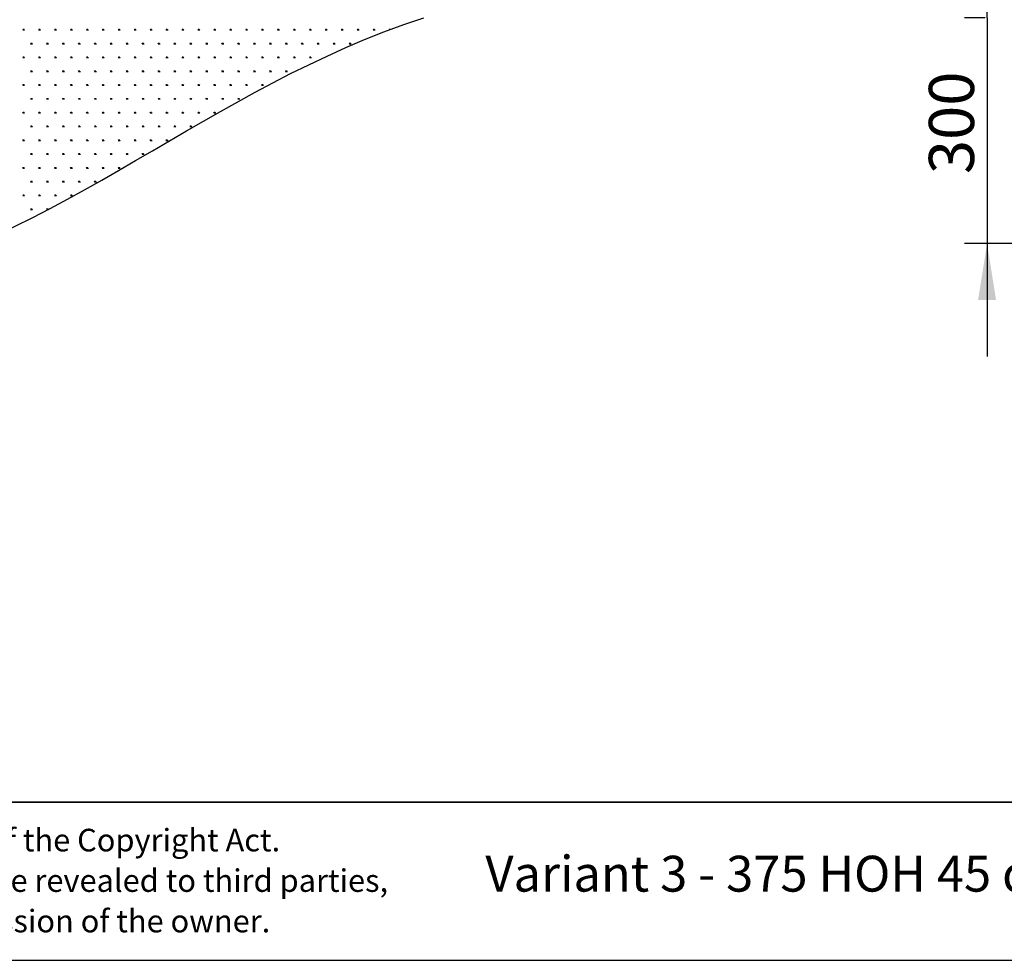
# Model space of a CAD drawing. Units: millimetres. Extents: x 31 to 10132, y 37 to 8718.
# Drawn here: x 2195 to 4376, y 37 to 2119 of the extents above; entities that cross this region are included whole.
import ezdxf

# ---------------------------------------------------------------- set-up
doc = ezdxf.new("R2010")
doc.units = ezdxf.units.MM
doc.header["$LTSCALE"] = 50
doc.linetypes.add('SLD-Solid', pattern=[0])
doc.layers.add('-FORMAT-', color=7, linetype='SLD-Solid')
doc.layers.add('-TEXT_FORMAT-', color=7, linetype='SLD-Solid')
doc.styles.add('SLDTEXTSTYLE0', font='TXT', dxfattribs={"width": 0.638186})
doc.styles.add('SLDTEXTSTYLE1', font='TXT', dxfattribs={"width": 0.605})
doc.styles.add('SLDTEXTSTYLE2', font='TXT', dxfattribs={"width": 0.7})
doc.dimstyles.new('SLDDIMSTYLE1', dxfattribs={"dimtxt": 100, "dimasz": 125, "dimexe": 0, "dimexo": 0.0625, "dimgap": 25, "dimtad": 1, "dimdec": 0, "dimlfac": 0.6, "dimrnd": 1e-09, "dimzin": 12, "dimdsep": 46, "dimtxsty": 'SLDTEXTSTYLE2', "dimsah": 1, "dimcen": 0.09, "dimadec": 0, "dimazin": 3, "dimtfac": 1, "dimtdec": 0, "dimtmove": 0, "dimatfit": 0, "dimfxl": 1, "dimfrac": 2, "dimtolj": 1, "dimtzin": 12, "dimarcsym": 0})

# ---------------------------------------------------------------- blocks, each defined once
blk = doc.blocks.new('SW_NOTE_0')
at = {"layer": '-TEXT_FORMAT-', "color": 0, "char_height": 50, "attachment_point": 1, "style": 'SLDTEXTSTYLE0'}
for s, insert in [('©  Copyright VelopA B.V.: All rights reserved, Art. 31 and seq. of the Copyright Act.', (0, 64.5)), ('This document remains property of VelopA B.V. and may not be revealed to third parties,', (0, -25.1)), ('duplicated or used for any application, without explicit permission of the owner.', (0, -114.7))]:
    blk.add_mtext(s, dxfattribs=dict(at, insert=insert))
blk = doc.blocks.new('_D_2')
at = {"layer": '-FORMAT-', "color": 7}
for p, q in [((4337.9, 2123.3), (4337.9, 2373.3)), ((4333.3, 2123.3), (4287.9, 2123.3)), ((4337.9, 2123.3), (4337.9, 1623.3)), ((4891.6, 1623.3), (4287.9, 1623.3)), ((4337.9, 1623.3), (4337.9, 1373.3))]:
    blk.add_line(p, q, dxfattribs=at)
for points in [[(4337.9, 2123.3), (4357.9, 2248.3), (4317.9, 2248.3)], [(4337.9, 1623.3), (4317.9, 1498.3), (4357.9, 1498.3)]]:
    blk.add_solid(points, dxfattribs=at)
at = {"layer": '-FORMAT-', "color": 7, "insert": (4209, 1777.2), "char_height": 100, "attachment_point": 1, "rotation": 90, "style": 'SLDTEXTSTYLE2'}
blk.add_mtext('300', dxfattribs=at)
blk = doc.blocks.new('SW_HATCH_1')
at = {"color": 0, "linetype": 'SLD-Solid', "lineweight": 25}
for p, q in [((-811.5, 0), (-807.1, 0)), ((-810.4, 0), (-811.1, 1.2)), ((-809.8, 0), (-809.8, 1.8)), ((-809.3, 0), (-809.3, 2.2)), ((-808.7, 0), (-808.7, 1.8)), ((-808.2, 0), (-807.5, 1.2)), ((-776.2, 0), (-771.8, 0)), ((-775.1, 0), (-775.8, 1.2)), ((-774.6, 0), (-774.6, 1.8)), ((-774, 0), (-774, 2.2)), ((-773.5, 0), (-773.5, 1.8)), ((-772.9, 0), (-772.2, 1.2)), ((-740.9, 0), (-736.5, 0)), ((-739.8, 0), (-740.5, 1.2)), ((-739.3, 0), (-739.3, 1.8)), ((-738.7, 0), (-738.7, 2.2)), ((-738.2, 0), (-738.2, 1.8)), ((-737.6, 0), (-736.9, 1.2)), ((-705.7, 0), (-701.2, 0)), ((-704.5, 0), (-705.3, 1.2)), ((-704, 0), (-704, 1.8)), ((-703.4, 0), (-703.4, 2.2)), ((-702.9, 0), (-702.9, 1.8)), ((-702.3, 0), (-701.6, 1.2)), ((-670.4, 0), (-666, 0)), ((-669.3, 0), (-670, 1.2)), ((-668.7, 0), (-668.7, 1.8)), ((-668.2, 0), (-668.2, 2.2)), ((-667.6, 0), (-667.6, 1.8)), ((-667.1, 0), (-666.4, 1.2)), ((-635.1, 0), (-630.7, 0)), ((-634, 0), (-634.7, 1.2)), ((-633.4, 0), (-633.4, 1.8)), ((-632.9, 0), (-632.9, 2.2)), ((-632.3, 0), (-632.3, 1.8)), ((-631.8, 0), (-631.1, 1.2)), ((-599.8, 0), (-595.4, 0)), ((-598.7, 0), (-599.4, 1.2)), ((-598.1, 0), (-598.1, 1.8)), ((-597.6, 0), (-597.6, 2.2)), ((-597, 0), (-597, 1.8)), ((-596.5, 0), (-595.8, 1.2)), ((-564.5, 0), (-560.1, 0)), ((-563.4, 0), (-564.1, 1.2)), ((-562.9, 0), (-562.9, 1.8)), ((-562.3, 0), (-562.3, 2.2)), ((-561.8, 0), (-561.8, 1.8)), ((-561.2, 0), (-560.5, 1.2)), ((-529.2, 0), (-524.8, 0)), ((-528.1, 0), (-528.8, 1.2)), ((-527.6, 0), (-527.6, 1.8)), ((-527, 0), (-527, 2.2)), ((-526.5, 0), (-526.5, 1.8)), ((-525.9, 0), (-525.2, 1.2)), ((-494, 0), (-489.5, 0)), ((-492.9, 0), (-493.6, 1.2)), ((-492.3, 0), (-492.3, 1.8)), ((-491.8, 0), (-491.8, 2.2)), ((-491.2, 0), (-491.2, 1.8)), ((-490.6, 0), (-489.9, 1.2)), ((-458.7, 0), (-454.3, 0)), ((-457.6, 0), (-458.3, 1.2)), ((-457, 0), (-457, 1.8)), ((-456.5, 0), (-456.5, 2.2)), ((-455.9, 0), (-455.9, 1.8)), ((-455.4, 0), (-454.7, 1.2)), ((-423.4, 0), (-419, 0)), ((-422.3, 0), (-423, 1.2)), ((-421.7, 0), (-421.7, 1.8)), ((-421.2, 0), (-421.2, 2.2)), ((-420.6, 0), (-420.6, 1.8)), ((-420.1, 0), (-419.4, 1.2)), ((-388.1, 0), (-383.7, 0)), ((-387, 0), (-387.7, 1.2)), ((-386.5, 0), (-386.5, 1.8)), ((-385.9, 0), (-385.9, 2.2)), ((-385.4, 0), (-385.4, 1.8)), ((-384.8, 0), (-384.1, 1.2)), ((-352.8, 0), (-348.4, 0)), ((-351.7, 0), (-352.4, 1.2)), ((-351.2, 0), (-351.2, 1.8)), ((-350.6, 0), (-350.6, 2.2)), ((-350.1, 0), (-350.1, 1.8)), ((-349.5, 0), (-348.8, 1.2)), ((-317.5, 0), (-313.1, 0)), ((-316.4, 0), (-317.1, 1.2)), ((-315.9, 0), (-315.9, 1.8)), ((-315.3, 0), (-315.3, 2.2)), ((-314.8, 0), (-314.8, 1.8)), ((-314.2, 0), (-313.5, 1.2)), ((-282.3, 0), (-277.9, 0)), ((-281.2, 0), (-281.9, 1.2)), ((-280.6, 0), (-280.6, 1.8)), ((-280.1, 0), (-280.1, 2.2)), ((-279.5, 0), (-279.5, 1.8)), ((-279, 0), (-278.2, 1.2)), ((-247, 0), (-242.6, 0)), ((-245.9, 0), (-246.6, 1.2)), ((-245.3, 0), (-245.3, 1.8)), ((-244.8, 0), (-244.8, 2.2)), ((-244.2, 0), (-244.2, 1.8)), ((-243.7, 0), (-243, 1.2)), ((-211.7, 0), (-207.3, 0)), ((-210.6, 0), (-211.3, 1.2)), ((-210, 0), (-210, 1.8)), ((-209.5, 0), (-209.5, 2.2)), ((-208.9, 0), (-208.9, 1.8)), ((-208.4, 0), (-207.7, 1.2)), ((-176.4, 0), (-172, 0)), ((-175.3, 0), (-176, 1.2)), ((-174.8, 0), (-174.8, 1.8)), ((-174.2, 0), (-174.2, 2.2)), ((-173.7, 0), (-173.7, 1.8)), ((-173.1, 0), (-172.4, 1.2)), ((-141.1, 0), (-136.7, 0)), ((-140, 0), (-140.7, 1.2)), ((-139.5, 0), (-139.5, 1.8)), ((-138.9, 0), (-138.9, 2.2)), ((-138.4, 0), (-138.4, 1.8)), ((-137.8, 0), (-137.1, 1.2)), ((-105.8, 0), (-101.4, 0)), ((-104.7, 0), (-105.5, 1.2)), ((-104.2, 0), (-104.2, 1.8)), ((-103.6, 0), (-103.6, 2.2)), ((-103.1, 0), (-103.1, 1.8)), ((-102.5, 0), (-101.8, 1.2)), ((-70.6, 0), (-66.2, 0)), ((-69.5, 0), (-70.2, 1.2)), ((-68.9, 0), (-68.9, 1.8)), ((-68.4, 0), (-68.4, 2.2)), ((-67.8, 0), (-67.8, 1.8)), ((-67.3, 0), (-66.6, 1.2)), ((-35.3, 0), (-30.9, 0)), ((-34.2, 0), (-34.9, 1.2)), ((-33.6, 0), (-33.6, 1.8)), ((-33.1, 0), (-33.1, 2.2)), ((-32.5, 0), (-32.5, 1.8)), ((-32, 0), (-31.3, 1.2)), ((0, 0), (0.3, 0)), ((1, 0.3), (0.4, 1.2)), ((1.7, 0.5), (1.7, 1.8)), ((2.2, 0.7), (2.2, 2.2)), ((2.8, 0.9), (2.8, 1.8)), ((-793.9, -30.6), (-789.4, -30.6)), ((-792.8, -30.6), (-793.5, -29.3)), ((-792.2, -30.6), (-792.2, -28.8)), ((-791.7, -30.6), (-791.7, -28.4)), ((-791.1, -30.6), (-791.1, -28.8)), ((-790.5, -30.6), (-789.8, -29.3)), ((-758.6, -30.6), (-754.2, -30.6)), ((-757.5, -30.6), (-758.2, -29.3)), ((-756.9, -30.6), (-756.9, -28.8)), ((-756.4, -30.6), (-756.4, -28.4)), ((-755.8, -30.6), (-755.8, -28.8)), ((-755.3, -30.6), (-754.6, -29.3)), ((-723.3, -30.6), (-718.9, -30.6)), ((-722.2, -30.6), (-722.9, -29.3)), ((-721.6, -30.6), (-721.6, -28.8)), ((-721.1, -30.6), (-721.1, -28.4)), ((-720.5, -30.6), (-720.5, -28.8)), ((-720, -30.6), (-719.3, -29.3)), ((-688, -30.6), (-683.6, -30.6)), ((-686.9, -30.6), (-687.6, -29.3)), ((-686.4, -30.6), (-686.4, -28.8)), ((-685.8, -30.6), (-685.8, -28.4)), ((-685.3, -30.6), (-685.3, -28.8)), ((-684.7, -30.6), (-684, -29.3)), ((-652.7, -30.6), (-648.3, -30.6)), ((-651.6, -30.6), (-652.3, -29.3)), ((-651.1, -30.6), (-651.1, -28.8)), ((-650.5, -30.6), (-650.5, -28.4)), ((-650, -30.6), (-650, -28.8)), ((-649.4, -30.6), (-648.7, -29.3)), ((-617.4, -30.6), (-613, -30.6)), ((-616.3, -30.6), (-617, -29.3)), ((-615.8, -30.6), (-615.8, -28.8)), ((-615.2, -30.6), (-615.2, -28.4)), ((-614.7, -30.6), (-614.7, -28.8)), ((-614.1, -30.6), (-613.4, -29.3)), ((-582.2, -30.6), (-577.8, -30.6)), ((-581.1, -30.6), (-581.8, -29.3)), ((-580.5, -30.6), (-580.5, -28.8)), ((-580, -30.6), (-580, -28.4)), ((-579.4, -30.6), (-579.4, -28.8)), ((-578.9, -30.6), (-578.1, -29.3)), ((-546.9, -30.6), (-542.5, -30.6)), ((-545.8, -30.6), (-546.5, -29.3)), ((-545.2, -30.6), (-545.2, -28.8)), ((-544.7, -30.6), (-544.7, -28.4)), ((-544.1, -30.6), (-544.1, -28.8)), ((-543.6, -30.6), (-542.9, -29.3)), ((-511.6, -30.6), (-507.2, -30.6)), ((-510.5, -30.6), (-511.2, -29.3)), ((-509.9, -30.6), (-509.9, -28.8)), ((-509.4, -30.6), (-509.4, -28.4)), ((-508.8, -30.6), (-508.8, -28.8)), ((-508.3, -30.6), (-507.6, -29.3)), ((-476.3, -30.6), (-471.9, -30.6)), ((-475.2, -30.6), (-475.9, -29.3)), ((-474.7, -30.6), (-474.7, -28.8)), ((-474.1, -30.6), (-474.1, -28.4)), ((-473.6, -30.6), (-473.6, -28.8)), ((-473, -30.6), (-472.3, -29.3)), ((-441, -30.6), (-436.6, -30.6)), ((-439.9, -30.6), (-440.6, -29.3)), ((-439.4, -30.6), (-439.4, -28.8)), ((-438.8, -30.6), (-438.8, -28.4)), ((-438.3, -30.6), (-438.3, -28.8)), ((-437.7, -30.6), (-437, -29.3)), ((-405.7, -30.6), (-401.3, -30.6)), ((-404.6, -30.6), (-405.4, -29.3)), ((-404.1, -30.6), (-404.1, -28.8)), ((-403.5, -30.6), (-403.5, -28.4)), ((-403, -30.6), (-403, -28.8)), ((-402.4, -30.6), (-401.7, -29.3)), ((-370.5, -30.6), (-366.1, -30.6)), ((-369.4, -30.6), (-370.1, -29.3)), ((-368.8, -30.6), (-368.8, -28.8)), ((-368.3, -30.6), (-368.3, -28.4)), ((-367.7, -30.6), (-367.7, -28.8)), ((-367.2, -30.6), (-366.5, -29.3)), ((-335.2, -30.6), (-330.8, -30.6)), ((-334.1, -30.6), (-334.8, -29.3)), ((-333.5, -30.6), (-333.5, -28.8)), ((-333, -30.6), (-333, -28.4)), ((-332.4, -30.6), (-332.4, -28.8)), ((-331.9, -30.6), (-331.2, -29.3)), ((-299.9, -30.6), (-295.5, -30.6)), ((-298.8, -30.6), (-299.5, -29.3)), ((-298.2, -30.6), (-298.2, -28.8)), ((-297.7, -30.6), (-297.7, -28.4)), ((-297.1, -30.6), (-297.1, -28.8)), ((-296.6, -30.6), (-295.9, -29.3)), ((-264.6, -30.6), (-260.2, -30.6)), ((-263.5, -30.6), (-264.2, -29.3)), ((-263, -30.6), (-263, -28.8)), ((-262.4, -30.6), (-262.4, -28.4)), ((-261.9, -30.6), (-261.9, -28.8)), ((-261.3, -30.6), (-260.6, -29.3)), ((-229.3, -30.6), (-224.9, -30.6)), ((-228.2, -30.6), (-228.9, -29.3)), ((-227.7, -30.6), (-227.7, -28.8)), ((-227.1, -30.6), (-227.1, -28.4)), ((-226.6, -30.6), (-226.6, -28.8)), ((-226, -30.6), (-225.3, -29.3)), ((-194.1, -30.6), (-189.6, -30.6)), ((-193, -30.6), (-193.7, -29.3)), ((-192.4, -30.6), (-192.4, -28.8)), ((-191.8, -30.6), (-191.8, -28.4)), ((-191.3, -30.6), (-191.3, -28.8)), ((-190.7, -30.6), (-190, -29.3)), ((-158.8, -30.6), (-154.4, -30.6)), ((-157.7, -30.6), (-158.4, -29.3)), ((-157.1, -30.6), (-157.1, -28.8)), ((-156.6, -30.6), (-156.6, -28.4)), ((-156, -30.6), (-156, -28.8)), ((-155.5, -30.6), (-154.8, -29.3)), ((-123.5, -30.6), (-119.1, -30.6)), ((-122.4, -30.6), (-123.1, -29.3)), ((-121.8, -30.6), (-121.8, -28.8)), ((-121.3, -30.6), (-121.3, -28.4)), ((-120.7, -30.6), (-120.7, -28.8)), ((-120.2, -30.6), (-119.5, -29.3)), ((-88.2, -30.6), (-83.8, -30.6)), ((-87.1, -30.6), (-87.8, -29.3)), ((-86.6, -30.6), (-86.6, -28.8)), ((-86, -30.6), (-86, -28.4)), ((-85.4, -30.6), (-85.4, -28.8)), ((-84.9, -30.6), (-84.2, -29.3)), ((-811.5, -61.1), (-807.1, -61.1)), ((-810.4, -61.1), (-811.1, -59.9)), ((-809.8, -61.1), (-809.8, -59.3)), ((-809.3, -61.1), (-809.3, -58.9)), ((-808.7, -61.1), (-808.7, -59.3)), ((-808.2, -61.1), (-807.5, -59.9)), ((-776.2, -61.1), (-771.8, -61.1)), ((-775.1, -61.1), (-775.8, -59.9)), ((-774.6, -61.1), (-774.6, -59.3)), ((-774, -61.1), (-774, -58.9)), ((-773.5, -61.1), (-773.5, -59.3)), ((-772.9, -61.1), (-772.2, -59.9)), ((-740.9, -61.1), (-736.5, -61.1)), ((-739.8, -61.1), (-740.5, -59.9)), ((-739.3, -61.1), (-739.3, -59.3)), ((-738.7, -61.1), (-738.7, -58.9)), ((-738.2, -61.1), (-738.2, -59.3)), ((-737.6, -61.1), (-736.9, -59.9)), ((-705.7, -61.1), (-701.2, -61.1)), ((-704.5, -61.1), (-705.3, -59.9)), ((-704, -61.1), (-704, -59.3)), ((-703.4, -61.1), (-703.4, -58.9)), ((-702.9, -61.1), (-702.9, -59.3)), ((-702.3, -61.1), (-701.6, -59.9)), ((-670.4, -61.1), (-666, -61.1)), ((-669.3, -61.1), (-670, -59.9)), ((-668.7, -61.1), (-668.7, -59.3)), ((-668.2, -61.1), (-668.2, -58.9)), ((-667.6, -61.1), (-667.6, -59.3)), ((-667.1, -61.1), (-666.4, -59.9)), ((-635.1, -61.1), (-630.7, -61.1)), ((-634, -61.1), (-634.7, -59.9)), ((-633.4, -61.1), (-633.4, -59.3)), ((-632.9, -61.1), (-632.9, -58.9)), ((-632.3, -61.1), (-632.3, -59.3)), ((-631.8, -61.1), (-631.1, -59.9)), ((-599.8, -61.1), (-595.4, -61.1)), ((-598.7, -61.1), (-599.4, -59.9)), ((-598.1, -61.1), (-598.1, -59.3)), ((-597.6, -61.1), (-597.6, -58.9)), ((-597, -61.1), (-597, -59.3)), ((-596.5, -61.1), (-595.8, -59.9)), ((-564.5, -61.1), (-560.1, -61.1)), ((-563.4, -61.1), (-564.1, -59.9)), ((-562.9, -61.1), (-562.9, -59.3)), ((-562.3, -61.1), (-562.3, -58.9)), ((-561.8, -61.1), (-561.8, -59.3)), ((-561.2, -61.1), (-560.5, -59.9)), ((-529.2, -61.1), (-524.8, -61.1)), ((-528.1, -61.1), (-528.8, -59.9)), ((-527.6, -61.1), (-527.6, -59.3)), ((-527, -61.1), (-527, -58.9)), ((-526.5, -61.1), (-526.5, -59.3)), ((-525.9, -61.1), (-525.2, -59.9)), ((-494, -61.1), (-489.5, -61.1)), ((-492.9, -61.1), (-493.6, -59.9)), ((-492.3, -61.1), (-492.3, -59.3)), ((-491.8, -61.1), (-491.8, -58.9)), ((-491.2, -61.1), (-491.2, -59.3)), ((-490.6, -61.1), (-489.9, -59.9)), ((-458.7, -61.1), (-454.3, -61.1)), ((-457.6, -61.1), (-458.3, -59.9)), ((-457, -61.1), (-457, -59.3)), ((-456.5, -61.1), (-456.5, -58.9)), ((-455.9, -61.1), (-455.9, -59.3)), ((-455.4, -61.1), (-454.7, -59.9)), ((-423.4, -61.1), (-419, -61.1)), ((-422.3, -61.1), (-423, -59.9)), ((-421.7, -61.1), (-421.7, -59.3)), ((-421.2, -61.1), (-421.2, -58.9)), ((-420.6, -61.1), (-420.6, -59.3)), ((-420.1, -61.1), (-419.4, -59.9)), ((-388.1, -61.1), (-383.7, -61.1)), ((-387, -61.1), (-387.7, -59.9)), ((-386.5, -61.1), (-386.5, -59.3)), ((-385.9, -61.1), (-385.9, -58.9)), ((-385.4, -61.1), (-385.4, -59.3)), ((-384.8, -61.1), (-384.1, -59.9)), ((-352.8, -61.1), (-348.4, -61.1)), ((-351.7, -61.1), (-352.4, -59.9)), ((-351.2, -61.1), (-351.2, -59.3)), ((-350.6, -61.1), (-350.6, -58.9)), ((-350.1, -61.1), (-350.1, -59.3)), ((-349.5, -61.1), (-348.8, -59.9)), ((-317.5, -61.1), (-313.1, -61.1)), ((-316.4, -61.1), (-317.1, -59.9)), ((-315.9, -61.1), (-315.9, -59.3)), ((-315.3, -61.1), (-315.3, -58.9)), ((-314.8, -61.1), (-314.8, -59.3)), ((-314.2, -61.1), (-313.5, -59.9)), ((-282.3, -61.1), (-277.9, -61.1)), ((-281.2, -61.1), (-281.9, -59.9)), ((-280.6, -61.1), (-280.6, -59.3)), ((-280.1, -61.1), (-280.1, -58.9)), ((-279.5, -61.1), (-279.5, -59.3)), ((-279, -61.1), (-278.2, -59.9)), ((-247, -61.1), (-242.6, -61.1)), ((-245.9, -61.1), (-246.6, -59.9)), ((-245.3, -61.1), (-245.3, -59.3)), ((-244.8, -61.1), (-244.8, -58.9)), ((-244.2, -61.1), (-244.2, -59.3)), ((-243.7, -61.1), (-243, -59.9)), ((-211.7, -61.1), (-207.3, -61.1)), ((-210.6, -61.1), (-211.3, -59.9)), ((-210, -61.1), (-210, -59.3)), ((-209.5, -61.1), (-209.5, -58.9)), ((-208.9, -61.1), (-208.9, -59.3)), ((-208.4, -61.1), (-207.7, -59.9)), ((-176.4, -61.1), (-172, -61.1)), ((-175.3, -61.1), (-176, -59.9)), ((-174.8, -61.1), (-174.8, -59.3)), ((-174.2, -61.1), (-174.2, -58.9)), ((-173.7, -61.1), (-173.7, -59.3)), ((-173.1, -61.1), (-172.4, -59.9)), ((-793.9, -91.7), (-789.4, -91.7)), ((-792.8, -91.7), (-793.5, -90.4)), ((-792.2, -91.7), (-792.2, -89.9)), ((-791.7, -91.7), (-791.7, -89.5)), ((-791.1, -91.7), (-791.1, -89.9)), ((-790.5, -91.7), (-789.8, -90.4)), ((-758.6, -91.7), (-754.2, -91.7)), ((-757.5, -91.7), (-758.2, -90.4)), ((-756.9, -91.7), (-756.9, -89.9)), ((-756.4, -91.7), (-756.4, -89.5)), ((-755.8, -91.7), (-755.8, -89.9)), ((-755.3, -91.7), (-754.6, -90.4)), ((-723.3, -91.7), (-718.9, -91.7)), ((-722.2, -91.7), (-722.9, -90.4)), ((-721.6, -91.7), (-721.6, -89.9)), ((-721.1, -91.7), (-721.1, -89.5)), ((-720.5, -91.7), (-720.5, -89.9)), ((-720, -91.7), (-719.3, -90.4)), ((-688, -91.7), (-683.6, -91.7)), ((-686.9, -91.7), (-687.6, -90.4)), ((-686.4, -91.7), (-686.4, -89.9)), ((-685.8, -91.7), (-685.8, -89.5)), ((-685.3, -91.7), (-685.3, -89.9)), ((-684.7, -91.7), (-684, -90.4)), ((-652.7, -91.7), (-648.3, -91.7)), ((-651.6, -91.7), (-652.3, -90.4)), ((-651.1, -91.7), (-651.1, -89.9)), ((-650.5, -91.7), (-650.5, -89.5)), ((-650, -91.7), (-650, -89.9)), ((-649.4, -91.7), (-648.7, -90.4)), ((-617.4, -91.7), (-613, -91.7)), ((-616.3, -91.7), (-617, -90.4)), ((-615.8, -91.7), (-615.8, -89.9)), ((-615.2, -91.7), (-615.2, -89.5)), ((-614.7, -91.7), (-614.7, -89.9)), ((-614.1, -91.7), (-613.4, -90.4)), ((-582.2, -91.7), (-577.8, -91.7)), ((-581.1, -91.7), (-581.8, -90.4)), ((-580.5, -91.7), (-580.5, -89.9)), ((-580, -91.7), (-580, -89.5)), ((-579.4, -91.7), (-579.4, -89.9)), ((-578.9, -91.7), (-578.1, -90.4)), ((-546.9, -91.7), (-542.5, -91.7)), ((-545.8, -91.7), (-546.5, -90.4)), ((-545.2, -91.7), (-545.2, -89.9)), ((-544.7, -91.7), (-544.7, -89.5)), ((-544.1, -91.7), (-544.1, -89.9)), ((-543.6, -91.7), (-542.9, -90.4)), ((-511.6, -91.7), (-507.2, -91.7)), ((-510.5, -91.7), (-511.2, -90.4)), ((-509.9, -91.7), (-509.9, -89.9)), ((-509.4, -91.7), (-509.4, -89.5)), ((-508.8, -91.7), (-508.8, -89.9)), ((-508.3, -91.7), (-507.6, -90.4)), ((-476.3, -91.7), (-471.9, -91.7)), ((-475.2, -91.7), (-475.9, -90.4)), ((-474.7, -91.7), (-474.7, -89.9)), ((-474.1, -91.7), (-474.1, -89.5)), ((-473.6, -91.7), (-473.6, -89.9)), ((-473, -91.7), (-472.3, -90.4)), ((-441, -91.7), (-436.6, -91.7)), ((-439.9, -91.7), (-440.6, -90.4)), ((-439.4, -91.7), (-439.4, -89.9)), ((-438.8, -91.7), (-438.8, -89.5)), ((-438.3, -91.7), (-438.3, -89.9)), ((-437.7, -91.7), (-437, -90.4)), ((-405.7, -91.7), (-401.3, -91.7)), ((-404.6, -91.7), (-405.4, -90.4)), ((-404.1, -91.7), (-404.1, -89.9)), ((-403.5, -91.7), (-403.5, -89.5)), ((-403, -91.7), (-403, -89.9)), ((-402.4, -91.7), (-401.7, -90.4)), ((-370.5, -91.7), (-366.1, -91.7)), ((-369.4, -91.7), (-370.1, -90.4)), ((-368.8, -91.7), (-368.8, -89.9)), ((-368.3, -91.7), (-368.3, -89.5)), ((-367.7, -91.7), (-367.7, -89.9)), ((-367.2, -91.7), (-366.5, -90.4)), ((-335.2, -91.7), (-330.8, -91.7)), ((-334.1, -91.7), (-334.8, -90.4)), ((-333.5, -91.7), (-333.5, -89.9)), ((-333, -91.7), (-333, -89.5)), ((-332.4, -91.7), (-332.4, -89.9)), ((-331.9, -91.7), (-331.2, -90.4)), ((-299.9, -91.7), (-295.5, -91.7)), ((-298.8, -91.7), (-299.5, -90.4)), ((-298.2, -91.7), (-298.2, -89.9)), ((-297.7, -91.7), (-297.7, -89.5)), ((-297.1, -91.7), (-297.1, -89.9)), ((-296.6, -91.7), (-295.9, -90.4)), ((-264.6, -91.7), (-260.2, -91.7)), ((-263.5, -91.7), (-264.2, -90.4)), ((-263, -91.7), (-263, -89.9)), ((-262.4, -91.7), (-262.4, -89.5)), ((-261.9, -91.7), (-261.9, -89.9)), ((-261.3, -91.7), (-260.6, -90.4)), ((-229.3, -91.7), (-224.9, -91.7)), ((-228.2, -91.7), (-228.9, -90.4)), ((-227.7, -91.7), (-227.7, -89.9)), ((-227.1, -91.7), (-227.1, -89.5)), ((-226.6, -91.7), (-226.6, -89.9)), ((-226, -91.7), (-225.3, -90.4)), ((-811.5, -122.2), (-807.1, -122.2)), ((-810.4, -122.2), (-811.1, -121)), ((-809.8, -122.2), (-809.8, -120.5)), ((-809.3, -122.2), (-809.3, -120)), ((-808.7, -122.2), (-808.7, -120.5)), ((-808.2, -122.2), (-807.5, -121)), ((-776.2, -122.2), (-771.8, -122.2)), ((-775.1, -122.2), (-775.8, -121)), ((-774.6, -122.2), (-774.6, -120.5)), ((-774, -122.2), (-774, -120)), ((-773.5, -122.2), (-773.5, -120.5)), ((-772.9, -122.2), (-772.2, -121)), ((-740.9, -122.2), (-736.5, -122.2)), ((-739.8, -122.2), (-740.5, -121)), ((-739.3, -122.2), (-739.3, -120.5)), ((-738.7, -122.2), (-738.7, -120)), ((-738.2, -122.2), (-738.2, -120.5)), ((-737.6, -122.2), (-736.9, -121)), ((-705.7, -122.2), (-701.2, -122.2)), ((-704.5, -122.2), (-705.3, -121)), ((-704, -122.2), (-704, -120.5)), ((-703.4, -122.2), (-703.4, -120)), ((-702.9, -122.2), (-702.9, -120.5)), ((-702.3, -122.2), (-701.6, -121)), ((-670.4, -122.2), (-666, -122.2)), ((-669.3, -122.2), (-670, -121)), ((-668.7, -122.2), (-668.7, -120.5)), ((-668.2, -122.2), (-668.2, -120)), ((-667.6, -122.2), (-667.6, -120.5)), ((-667.1, -122.2), (-666.4, -121)), ((-635.1, -122.2), (-630.7, -122.2)), ((-634, -122.2), (-634.7, -121)), ((-633.4, -122.2), (-633.4, -120.5)), ((-632.9, -122.2), (-632.9, -120)), ((-632.3, -122.2), (-632.3, -120.5)), ((-631.8, -122.2), (-631.1, -121)), ((-599.8, -122.2), (-595.4, -122.2)), ((-598.7, -122.2), (-599.4, -121)), ((-598.1, -122.2), (-598.1, -120.5)), ((-597.6, -122.2), (-597.6, -120)), ((-597, -122.2), (-597, -120.5)), ((-596.5, -122.2), (-595.8, -121)), ((-564.5, -122.2), (-560.1, -122.2)), ((-563.4, -122.2), (-564.1, -121)), ((-562.9, -122.2), (-562.9, -120.5)), ((-562.3, -122.2), (-562.3, -120)), ((-561.8, -122.2), (-561.8, -120.5)), ((-561.2, -122.2), (-560.5, -121)), ((-529.2, -122.2), (-524.8, -122.2)), ((-528.1, -122.2), (-528.8, -121)), ((-527.6, -122.2), (-527.6, -120.5)), ((-527, -122.2), (-527, -120)), ((-526.5, -122.2), (-526.5, -120.5)), ((-525.9, -122.2), (-525.2, -121)), ((-494, -122.2), (-489.5, -122.2)), ((-492.9, -122.2), (-493.6, -121)), ((-492.3, -122.2), (-492.3, -120.5)), ((-491.8, -122.2), (-491.8, -120)), ((-491.2, -122.2), (-491.2, -120.5)), ((-490.6, -122.2), (-489.9, -121)), ((-458.7, -122.2), (-454.3, -122.2)), ((-457.6, -122.2), (-458.3, -121)), ((-457, -122.2), (-457, -120.5)), ((-456.5, -122.2), (-456.5, -120)), ((-455.9, -122.2), (-455.9, -120.5)), ((-455.4, -122.2), (-454.7, -121)), ((-423.4, -122.2), (-419, -122.2)), ((-422.3, -122.2), (-423, -121)), ((-421.7, -122.2), (-421.7, -120.5)), ((-421.2, -122.2), (-421.2, -120)), ((-420.6, -122.2), (-420.6, -120.5)), ((-420.1, -122.2), (-419.4, -121)), ((-388.1, -122.2), (-383.7, -122.2)), ((-387, -122.2), (-387.7, -121)), ((-386.5, -122.2), (-386.5, -120.5)), ((-385.9, -122.2), (-385.9, -120)), ((-385.4, -122.2), (-385.4, -120.5)), ((-384.8, -122.2), (-384.1, -121)), ((-352.8, -122.2), (-348.4, -122.2)), ((-351.7, -122.2), (-352.4, -121)), ((-351.2, -122.2), (-351.2, -120.5)), ((-350.6, -122.2), (-350.6, -120)), ((-350.1, -122.2), (-350.1, -120.5)), ((-349.5, -122.2), (-348.8, -121)), ((-317.5, -122.2), (-313.1, -122.2)), ((-316.4, -122.2), (-317.1, -121)), ((-315.9, -122.2), (-315.9, -120.5)), ((-315.3, -122.2), (-315.3, -120)), ((-314.8, -122.2), (-314.8, -120.5)), ((-314.2, -122.2), (-313.5, -121)), ((-282.3, -122.2), (-277.9, -122.2)), ((-281.2, -122.2), (-281.9, -121)), ((-280.6, -122.2), (-280.6, -120.5)), ((-280.1, -122.2), (-280.1, -120)), ((-279.5, -122.2), (-279.5, -120.5)), ((-279, -122.2), (-278.2, -121)), ((-792.8, -152.8), (-793.5, -151.6)), ((-792.2, -152.8), (-792.2, -151)), ((-791.7, -152.8), (-791.7, -150.6)), ((-791.1, -152.8), (-791.1, -151)), ((-790.5, -152.8), (-789.8, -151.6)), ((-757.5, -152.8), (-758.2, -151.6)), ((-756.9, -152.8), (-756.9, -151)), ((-756.4, -152.8), (-756.4, -150.6)), ((-755.8, -152.8), (-755.8, -151)), ((-755.3, -152.8), (-754.6, -151.6)), ((-722.2, -152.8), (-722.9, -151.6)), ((-721.6, -152.8), (-721.6, -151)), ((-721.1, -152.8), (-721.1, -150.6)), ((-720.5, -152.8), (-720.5, -151)), ((-720, -152.8), (-719.3, -151.6)), ((-686.9, -152.8), (-687.6, -151.6)), ((-686.4, -152.8), (-686.4, -151)), ((-685.8, -152.8), (-685.8, -150.6)), ((-685.3, -152.8), (-685.3, -151)), ((-684.7, -152.8), (-684, -151.6)), ((-651.6, -152.8), (-652.3, -151.6)), ((-651.1, -152.8), (-651.1, -151)), ((-650.5, -152.8), (-650.5, -150.6)), ((-650, -152.8), (-650, -151)), ((-649.4, -152.8), (-648.7, -151.6)), ((-616.3, -152.8), (-617, -151.6)), ((-615.8, -152.8), (-615.8, -151)), ((-615.2, -152.8), (-615.2, -150.6)), ((-614.7, -152.8), (-614.7, -151)), ((-614.1, -152.8), (-613.4, -151.6)), ((-581.1, -152.8), (-581.8, -151.6)), ((-580.5, -152.8), (-580.5, -151)), ((-580, -152.8), (-580, -150.6)), ((-579.4, -152.8), (-579.4, -151)), ((-578.9, -152.8), (-578.1, -151.6)), ((-545.8, -152.8), (-546.5, -151.6)), ((-545.2, -152.8), (-545.2, -151)), ((-544.7, -152.8), (-544.7, -150.6)), ((-544.1, -152.8), (-544.1, -151)), ((-543.6, -152.8), (-542.9, -151.6)), ((-510.5, -152.8), (-511.2, -151.6)), ((-509.9, -152.8), (-509.9, -151)), ((-509.4, -152.8), (-509.4, -150.6)), ((-508.8, -152.8), (-508.8, -151)), ((-508.3, -152.8), (-507.6, -151.6)), ((-475.2, -152.8), (-475.9, -151.6)), ((-474.7, -152.8), (-474.7, -151)), ((-474.1, -152.8), (-474.1, -150.6)), ((-473.6, -152.8), (-473.6, -151)), ((-473, -152.8), (-472.3, -151.6)), ((-439.9, -152.8), (-440.6, -151.6)), ((-439.4, -152.8), (-439.4, -151)), ((-438.8, -152.8), (-438.8, -150.6)), ((-438.3, -152.8), (-438.3, -151)), ((-437.7, -152.8), (-437, -151.6)), ((-404.6, -152.8), (-405.4, -151.6)), ((-404.1, -152.8), (-404.1, -151)), ((-403.5, -152.8), (-403.5, -150.6)), ((-403, -152.8), (-403, -151)), ((-402.4, -152.8), (-401.7, -151.6)), ((-369.4, -152.8), (-370.1, -151.6)), ((-368.8, -152.8), (-368.8, -151)), ((-368.3, -152.8), (-368.3, -150.6)), ((-367.7, -152.8), (-367.7, -151)), ((-367.2, -152.8), (-366.5, -151.6)), ((-334.1, -152.8), (-334.8, -151.6)), ((-333.5, -152.8), (-333.5, -151)), ((-333, -152.8), (-333, -150.6)), ((-332.4, -152.8), (-332.4, -151)), ((-331.9, -152.8), (-331.2, -151.6)), ((-793.9, -152.8), (-789.4, -152.8)), ((-758.6, -152.8), (-754.2, -152.8)), ((-723.3, -152.8), (-718.9, -152.8)), ((-688, -152.8), (-683.6, -152.8)), ((-652.7, -152.8), (-648.3, -152.8)), ((-617.4, -152.8), (-613, -152.8)), ((-582.2, -152.8), (-577.8, -152.8)), ((-546.9, -152.8), (-542.5, -152.8)), ((-511.6, -152.8), (-507.2, -152.8)), ((-476.3, -152.8), (-471.9, -152.8)), ((-441, -152.8), (-436.6, -152.8)), ((-405.7, -152.8), (-401.3, -152.8)), ((-370.5, -152.8), (-366.1, -152.8)), ((-335.2, -152.8), (-330.8, -152.8)), ((-811.5, -183.3), (-807.1, -183.3)), ((-810.4, -183.3), (-811.1, -182.1)), ((-809.8, -183.3), (-809.8, -181.6)), ((-809.3, -183.3), (-809.3, -181.1)), ((-808.7, -183.3), (-808.7, -181.6)), ((-808.2, -183.3), (-807.5, -182.1)), ((-776.2, -183.3), (-771.8, -183.3)), ((-775.1, -183.3), (-775.8, -182.1)), ((-774.6, -183.3), (-774.6, -181.6)), ((-774, -183.3), (-774, -181.1)), ((-773.5, -183.3), (-773.5, -181.6)), ((-772.9, -183.3), (-772.2, -182.1)), ((-740.9, -183.3), (-736.5, -183.3)), ((-739.8, -183.3), (-740.5, -182.1)), ((-739.3, -183.3), (-739.3, -181.6)), ((-738.7, -183.3), (-738.7, -181.1)), ((-738.2, -183.3), (-738.2, -181.6)), ((-737.6, -183.3), (-736.9, -182.1)), ((-705.7, -183.3), (-701.2, -183.3)), ((-704.5, -183.3), (-705.3, -182.1)), ((-704, -183.3), (-704, -181.6)), ((-703.4, -183.3), (-703.4, -181.1)), ((-702.9, -183.3), (-702.9, -181.6)), ((-702.3, -183.3), (-701.6, -182.1)), ((-670.4, -183.3), (-666, -183.3)), ((-669.3, -183.3), (-670, -182.1)), ((-668.7, -183.3), (-668.7, -181.6)), ((-668.2, -183.3), (-668.2, -181.1)), ((-667.6, -183.3), (-667.6, -181.6)), ((-667.1, -183.3), (-666.4, -182.1)), ((-635.1, -183.3), (-630.7, -183.3)), ((-634, -183.3), (-634.7, -182.1)), ((-633.4, -183.3), (-633.4, -181.6)), ((-632.9, -183.3), (-632.9, -181.1)), ((-632.3, -183.3), (-632.3, -181.6)), ((-631.8, -183.3), (-631.1, -182.1)), ((-599.8, -183.3), (-595.4, -183.3)), ((-598.7, -183.3), (-599.4, -182.1)), ((-598.1, -183.3), (-598.1, -181.6)), ((-597.6, -183.3), (-597.6, -181.1)), ((-597, -183.3), (-597, -181.6)), ((-596.5, -183.3), (-595.8, -182.1)), ((-564.5, -183.3), (-560.1, -183.3)), ((-563.4, -183.3), (-564.1, -182.1)), ((-562.9, -183.3), (-562.9, -181.6)), ((-562.3, -183.3), (-562.3, -181.1)), ((-561.8, -183.3), (-561.8, -181.6)), ((-561.2, -183.3), (-560.5, -182.1)), ((-529.2, -183.3), (-524.8, -183.3)), ((-528.1, -183.3), (-528.8, -182.1)), ((-527.6, -183.3), (-527.6, -181.6)), ((-527, -183.3), (-527, -181.1)), ((-526.5, -183.3), (-526.5, -181.6)), ((-525.9, -183.3), (-525.2, -182.1)), ((-494, -183.3), (-489.5, -183.3)), ((-492.9, -183.3), (-493.6, -182.1)), ((-492.3, -183.3), (-492.3, -181.6)), ((-491.8, -183.3), (-491.8, -181.1)), ((-491.2, -183.3), (-491.2, -181.6)), ((-490.6, -183.3), (-489.9, -182.1)), ((-458.7, -183.3), (-454.3, -183.3)), ((-457.6, -183.3), (-458.3, -182.1)), ((-457, -183.3), (-457, -181.6)), ((-456.5, -183.3), (-456.5, -181.1)), ((-455.9, -183.3), (-455.9, -181.6)), ((-455.4, -183.3), (-454.7, -182.1)), ((-423.4, -183.3), (-419, -183.3)), ((-422.3, -183.3), (-423, -182.1)), ((-421.7, -183.3), (-421.7, -181.6)), ((-421.2, -183.3), (-421.2, -181.1)), ((-420.6, -183.3), (-420.6, -181.6)), ((-420.1, -183.3), (-419.4, -182.1)), ((-388.1, -183.3), (-383.7, -183.3)), ((-387, -183.3), (-387.7, -182.1)), ((-386.5, -183.3), (-386.5, -181.6)), ((-385.9, -183.3), (-385.9, -181.1)), ((-385.4, -183.3), (-385.4, -181.6)), ((-384.8, -183.3), (-384.1, -182.1)), ((-793.9, -213.9), (-789.4, -213.9)), ((-792.8, -213.9), (-793.5, -212.7)), ((-792.2, -213.9), (-792.2, -212.1)), ((-791.7, -213.9), (-791.7, -211.7)), ((-791.1, -213.9), (-791.1, -212.1)), ((-790.5, -213.9), (-789.8, -212.7)), ((-758.6, -213.9), (-754.2, -213.9)), ((-757.5, -213.9), (-758.2, -212.7)), ((-756.9, -213.9), (-756.9, -212.1)), ((-756.4, -213.9), (-756.4, -211.7)), ((-755.8, -213.9), (-755.8, -212.1)), ((-755.3, -213.9), (-754.6, -212.7)), ((-723.3, -213.9), (-718.9, -213.9)), ((-722.2, -213.9), (-722.9, -212.7)), ((-721.6, -213.9), (-721.6, -212.1)), ((-721.1, -213.9), (-721.1, -211.7)), ((-720.5, -213.9), (-720.5, -212.1)), ((-720, -213.9), (-719.3, -212.7)), ((-688, -213.9), (-683.6, -213.9)), ((-686.9, -213.9), (-687.6, -212.7)), ((-686.4, -213.9), (-686.4, -212.1)), ((-685.8, -213.9), (-685.8, -211.7)), ((-685.3, -213.9), (-685.3, -212.1)), ((-684.7, -213.9), (-684, -212.7)), ((-652.7, -213.9), (-648.3, -213.9)), ((-651.6, -213.9), (-652.3, -212.7)), ((-651.1, -213.9), (-651.1, -212.1)), ((-650.5, -213.9), (-650.5, -211.7)), ((-650, -213.9), (-650, -212.1)), ((-649.4, -213.9), (-648.7, -212.7)), ((-617.4, -213.9), (-613, -213.9)), ((-616.3, -213.9), (-617, -212.7)), ((-615.8, -213.9), (-615.8, -212.1)), ((-615.2, -213.9), (-615.2, -211.7)), ((-614.7, -213.9), (-614.7, -212.1)), ((-614.1, -213.9), (-613.4, -212.7)), ((-582.2, -213.9), (-577.8, -213.9)), ((-581.1, -213.9), (-581.8, -212.7)), ((-580.5, -213.9), (-580.5, -212.1)), ((-580, -213.9), (-580, -211.7)), ((-579.4, -213.9), (-579.4, -212.1)), ((-578.9, -213.9), (-578.1, -212.7)), ((-546.9, -213.9), (-542.5, -213.9)), ((-545.8, -213.9), (-546.5, -212.7)), ((-545.2, -213.9), (-545.2, -212.1)), ((-544.7, -213.9), (-544.7, -211.7)), ((-544.1, -213.9), (-544.1, -212.1)), ((-543.6, -213.9), (-542.9, -212.7)), ((-511.6, -213.9), (-507.2, -213.9)), ((-510.5, -213.9), (-511.2, -212.7)), ((-509.9, -213.9), (-509.9, -212.1)), ((-509.4, -213.9), (-509.4, -211.7)), ((-508.8, -213.9), (-508.8, -212.1)), ((-508.3, -213.9), (-507.6, -212.7)), ((-476.3, -213.9), (-471.9, -213.9)), ((-475.2, -213.9), (-475.9, -212.7)), ((-474.7, -213.9), (-474.7, -212.1)), ((-474.1, -213.9), (-474.1, -211.7)), ((-473.6, -213.9), (-473.6, -212.1)), ((-473, -213.9), (-472.3, -212.7)), ((-441, -213.9), (-436.6, -213.9)), ((-439.9, -213.9), (-440.6, -212.7)), ((-439.4, -213.9), (-439.4, -212.1)), ((-438.8, -213.9), (-438.8, -211.7)), ((-438.3, -213.9), (-438.3, -212.1)), ((-437.7, -213.9), (-437, -212.7)), ((-811.5, -244.4), (-807.1, -244.4)), ((-810.4, -244.4), (-811.1, -243.2)), ((-809.8, -244.4), (-809.8, -242.7)), ((-809.3, -244.4), (-809.3, -242.2)), ((-808.7, -244.4), (-808.7, -242.7)), ((-808.2, -244.4), (-807.5, -243.2)), ((-776.2, -244.4), (-771.8, -244.4)), ((-775.1, -244.4), (-775.8, -243.2)), ((-774.6, -244.4), (-774.6, -242.7)), ((-774, -244.4), (-774, -242.2)), ((-773.5, -244.4), (-773.5, -242.7)), ((-772.9, -244.4), (-772.2, -243.2)), ((-740.9, -244.4), (-736.5, -244.4)), ((-739.8, -244.4), (-740.5, -243.2)), ((-739.3, -244.4), (-739.3, -242.7)), ((-738.7, -244.4), (-738.7, -242.2)), ((-738.2, -244.4), (-738.2, -242.7)), ((-737.6, -244.4), (-736.9, -243.2)), ((-705.7, -244.4), (-701.2, -244.4)), ((-704.5, -244.4), (-705.3, -243.2)), ((-704, -244.4), (-704, -242.7)), ((-703.4, -244.4), (-703.4, -242.2)), ((-702.9, -244.4), (-702.9, -242.7)), ((-702.3, -244.4), (-701.6, -243.2)), ((-670.4, -244.4), (-666, -244.4)), ((-669.3, -244.4), (-670, -243.2)), ((-668.7, -244.4), (-668.7, -242.7)), ((-668.2, -244.4), (-668.2, -242.2)), ((-667.6, -244.4), (-667.6, -242.7)), ((-667.1, -244.4), (-666.4, -243.2)), ((-635.1, -244.4), (-630.7, -244.4)), ((-634, -244.4), (-634.7, -243.2)), ((-633.4, -244.4), (-633.4, -242.7)), ((-632.9, -244.4), (-632.9, -242.2)), ((-632.3, -244.4), (-632.3, -242.7)), ((-631.8, -244.4), (-631.1, -243.2)), ((-599.8, -244.4), (-595.4, -244.4)), ((-598.7, -244.4), (-599.4, -243.2)), ((-598.1, -244.4), (-598.1, -242.7)), ((-597.6, -244.4), (-597.6, -242.2)), ((-597, -244.4), (-597, -242.7)), ((-596.5, -244.4), (-595.8, -243.2)), ((-564.5, -244.4), (-560.1, -244.4)), ((-563.4, -244.4), (-564.1, -243.2)), ((-562.9, -244.4), (-562.9, -242.7)), ((-562.3, -244.4), (-562.3, -242.2)), ((-561.8, -244.4), (-561.8, -242.7)), ((-561.2, -244.4), (-560.5, -243.2)), ((-529.2, -244.4), (-524.8, -244.4)), ((-528.1, -244.4), (-528.8, -243.2)), ((-527.6, -244.4), (-527.6, -242.7)), ((-527, -244.4), (-527, -242.2)), ((-526.5, -244.4), (-526.5, -242.7)), ((-525.9, -244.4), (-525.2, -243.2)), ((-494, -244.4), (-489.5, -244.4)), ((-492.9, -244.4), (-493.6, -243.2)), ((-492.3, -244.4), (-492.3, -242.7)), ((-491.8, -244.4), (-491.8, -242.2)), ((-491.2, -244.4), (-491.2, -242.7)), ((-490.6, -244.4), (-489.9, -243.2)), ((-793.9, -275), (-789.4, -275)), ((-792.8, -275), (-793.5, -273.8)), ((-792.2, -275), (-792.2, -273.2)), ((-791.7, -275), (-791.7, -272.8)), ((-791.1, -275), (-791.1, -273.2)), ((-790.5, -275), (-789.8, -273.8)), ((-758.6, -275), (-754.2, -275)), ((-757.5, -275), (-758.2, -273.8)), ((-756.9, -275), (-756.9, -273.2)), ((-756.4, -275), (-756.4, -272.8)), ((-755.8, -275), (-755.8, -273.2)), ((-755.3, -275), (-754.6, -273.8)), ((-723.3, -275), (-718.9, -275)), ((-722.2, -275), (-722.9, -273.8)), ((-721.6, -275), (-721.6, -273.2)), ((-721.1, -275), (-721.1, -272.8)), ((-720.5, -275), (-720.5, -273.2)), ((-720, -275), (-719.3, -273.8)), ((-688, -275), (-683.6, -275)), ((-686.9, -275), (-687.6, -273.8)), ((-686.4, -275), (-686.4, -273.2)), ((-685.8, -275), (-685.8, -272.8)), ((-685.3, -275), (-685.3, -273.2)), ((-684.7, -275), (-684, -273.8)), ((-652.7, -275), (-648.3, -275)), ((-651.6, -275), (-652.3, -273.8)), ((-651.1, -275), (-651.1, -273.2)), ((-650.5, -275), (-650.5, -272.8)), ((-650, -275), (-650, -273.2)), ((-649.4, -275), (-648.7, -273.8)), ((-617.4, -275), (-613, -275)), ((-616.3, -275), (-617, -273.8)), ((-615.8, -275), (-615.8, -273.2)), ((-615.2, -275), (-615.2, -272.8)), ((-614.7, -275), (-614.7, -273.2)), ((-614.1, -275), (-613.4, -273.8)), ((-582.2, -275), (-577.8, -275)), ((-581.1, -275), (-581.8, -273.8)), ((-580.5, -275), (-580.5, -273.2)), ((-580, -275), (-580, -272.8)), ((-579.4, -275), (-579.4, -273.2)), ((-578.9, -275), (-578.1, -273.8)), ((-546.9, -275), (-542.5, -275)), ((-545.8, -275), (-546.5, -273.8)), ((-545.2, -275), (-545.2, -273.2)), ((-544.7, -275), (-544.7, -272.8)), ((-544.1, -275), (-544.1, -273.2)), ((-543.6, -275), (-542.9, -273.8)), ((-810.4, -305.6), (-811.1, -304.3)), ((-809.8, -305.6), (-809.8, -303.8)), ((-809.3, -305.6), (-809.3, -303.4)), ((-808.7, -305.6), (-808.7, -303.8)), ((-808.2, -305.6), (-807.5, -304.3)), ((-775.1, -305.6), (-775.8, -304.3)), ((-774.6, -305.6), (-774.6, -303.8)), ((-774, -305.6), (-774, -303.4)), ((-773.5, -305.6), (-773.5, -303.8)), ((-772.9, -305.6), (-772.2, -304.3)), ((-739.8, -305.6), (-740.5, -304.3)), ((-739.3, -305.6), (-739.3, -303.8)), ((-738.7, -305.6), (-738.7, -303.4)), ((-738.2, -305.6), (-738.2, -303.8)), ((-737.6, -305.6), (-736.9, -304.3)), ((-704.5, -305.6), (-705.3, -304.3)), ((-704, -305.6), (-704, -303.8)), ((-703.4, -305.6), (-703.4, -303.4)), ((-702.9, -305.6), (-702.9, -303.8)), ((-702.3, -305.6), (-701.6, -304.3)), ((-669.3, -305.6), (-670, -304.3)), ((-668.7, -305.6), (-668.7, -303.8)), ((-668.2, -305.6), (-668.2, -303.4)), ((-667.6, -305.6), (-667.6, -303.8)), ((-667.1, -305.6), (-666.4, -304.3)), ((-634, -305.6), (-634.7, -304.3)), ((-633.4, -305.6), (-633.4, -303.8)), ((-632.9, -305.6), (-632.9, -303.4)), ((-632.3, -305.6), (-632.3, -303.8)), ((-631.8, -305.6), (-631.1, -304.3)), ((-598.7, -305.6), (-599.4, -304.3)), ((-598.1, -305.6), (-598.1, -303.8)), ((-597.6, -305.6), (-597.6, -303.4)), ((-597, -305.6), (-597, -303.8)), ((-596.5, -305.6), (-595.8, -304.3)), ((-811.5, -305.6), (-807.1, -305.6)), ((-776.2, -305.6), (-771.8, -305.6)), ((-740.9, -305.6), (-736.5, -305.6)), ((-705.7, -305.6), (-701.2, -305.6)), ((-670.4, -305.6), (-666, -305.6)), ((-635.1, -305.6), (-630.7, -305.6)), ((-599.8, -305.6), (-595.4, -305.6)), ((-793.9, -336.1), (-789.4, -336.1)), ((-792.8, -336.1), (-793.5, -334.9)), ((-792.2, -336.1), (-792.2, -334.3)), ((-791.7, -336.1), (-791.7, -333.9)), ((-791.1, -336.1), (-791.1, -334.3)), ((-790.5, -336.1), (-789.8, -334.9)), ((-758.6, -336.1), (-754.2, -336.1)), ((-757.5, -336.1), (-758.2, -334.9)), ((-756.9, -336.1), (-756.9, -334.3)), ((-756.4, -336.1), (-756.4, -333.9)), ((-755.8, -336.1), (-755.8, -334.3)), ((-755.3, -336.1), (-754.6, -334.9)), ((-723.3, -336.1), (-718.9, -336.1)), ((-722.2, -336.1), (-722.9, -334.9)), ((-721.6, -336.1), (-721.6, -334.3)), ((-721.1, -336.1), (-721.1, -333.9)), ((-720.5, -336.1), (-720.5, -334.3)), ((-720, -336.1), (-719.3, -334.9)), ((-688, -336.1), (-683.6, -336.1)), ((-686.9, -336.1), (-687.6, -334.9)), ((-686.4, -336.1), (-686.4, -334.3)), ((-685.8, -336.1), (-685.8, -333.9)), ((-685.3, -336.1), (-685.3, -334.3)), ((-684.7, -336.1), (-684, -334.9)), ((-652.7, -336.1), (-648.3, -336.1)), ((-651.6, -336.1), (-652.3, -334.9)), ((-651.1, -336.1), (-651.1, -334.3)), ((-650.5, -336.1), (-650.5, -333.9)), ((-650, -336.1), (-650, -334.3)), ((-649.4, -336.1), (-648.7, -334.9)), ((-811.5, -366.7), (-807.1, -366.7)), ((-810.4, -366.7), (-811.1, -365.4)), ((-809.8, -366.7), (-809.8, -364.9)), ((-809.3, -366.7), (-809.3, -364.5)), ((-808.7, -366.7), (-808.7, -364.9)), ((-808.2, -366.7), (-807.5, -365.4)), ((-776.2, -366.7), (-771.8, -366.7)), ((-775.1, -366.7), (-775.8, -365.4)), ((-774.6, -366.7), (-774.6, -364.9)), ((-774, -366.7), (-774, -364.5)), ((-773.5, -366.7), (-773.5, -364.9)), ((-772.9, -366.7), (-772.2, -365.4)), ((-740.9, -366.7), (-736.5, -366.7)), ((-739.8, -366.7), (-740.5, -365.4)), ((-739.3, -366.7), (-739.3, -364.9)), ((-738.7, -366.7), (-738.7, -364.5)), ((-738.2, -366.7), (-738.2, -364.9)), ((-737.6, -366.7), (-736.9, -365.4)), ((-705.7, -366.7), (-701.2, -366.7)), ((-704.5, -366.7), (-705.3, -365.4)), ((-704, -366.7), (-704, -364.9)), ((-703.4, -366.7), (-703.4, -364.5)), ((-702.9, -366.7), (-702.9, -364.9)), ((-702.3, -366.7), (-701.6, -365.4)), ((-793.9, -397.2), (-789.4, -397.2)), ((-792.8, -397.2), (-793.5, -396)), ((-792.2, -397.2), (-792.2, -395.5)), ((-791.7, -397.2), (-791.7, -395)), ((-791.1, -397.2), (-791.1, -395.5)), ((-790.5, -397.2), (-789.8, -396)), ((-758.6, -397.2), (-754.6, -397.2)), ((-757.5, -397.2), (-758.2, -396)), ((-756.9, -397.2), (-756.9, -395.5)), ((-756.4, -397.2), (-756.4, -395)), ((-755.8, -397.2), (-755.8, -395.5)), ((-755.3, -397.2), (-754.6, -396))]:
    blk.add_line(p, q, dxfattribs=at)

msp = doc.modelspace()

# ---------------------------------------------------------------- linework, layer by layer
at = {"layer": '-FORMAT-', "lineweight": 35}
msp.add_line((9981.72, 386.64), (180.87, 386.64), dxfattribs=at)
at = {"layer": '-FORMAT-'}
msp.add_line((30.87, 36.64), (10131.72, 36.64), dxfattribs=at)
at = {"layer": '-FORMAT-', "color": 7, "lineweight": 25}
msp.add_open_spline([(864.43, 2123.29), (946.68, 1990.29), (1054.37, 1463.83), (2147.19, 1477.42), (2609.28, 1966.99), (3090.05, 2123.29)], degree=3, knots=[0, 0, 0, 0, 0.2131381, 0.4683712, 1, 1, 1, 1], dxfattribs=at)

# ---------------------------------------------------------------- block references
at = {"layer": '-TEXT_FORMAT-'}
msp.add_blockref('SW_NOTE_0', (207.48, 263.25), dxfattribs=at)
at = {"color": 7, "linetype": 'SLD-Solid', "lineweight": 25}
msp.add_blockref('SW_HATCH_1', (3012.95, 2096.37), dxfattribs=at)

# ---------------------------------------------------------------- texts
at = {"layer": '-TEXT_FORMAT-', "insert": (3999.29, 268.06), "char_height": 79.375, "attachment_point": 2, "style": 'SLDTEXTSTYLE1'}
msp.add_mtext('Variant 3 - 375 HOH 45 degrees', dxfattribs=at)

# ---------------------------------------------------------------- dimensions: what is measured, and where the dimension line sits
at = {"layer": '-FORMAT-', "color": 7}
dim = msp.add_linear_dim(base=(4337.92, 1623.29), p1=(4383.35, 2123.29), p2=(4941.56, 1623.29), angle=90, dimstyle='SLDDIMSTYLE1', dxfattribs=at)
dim.commit()
dim.dimension.update_dxf_attribs({"geometry": '_D_2', "text_midpoint": (4337.92, 1873.29), "dimtype": 160})

doc.saveas('drawing.dxf')
